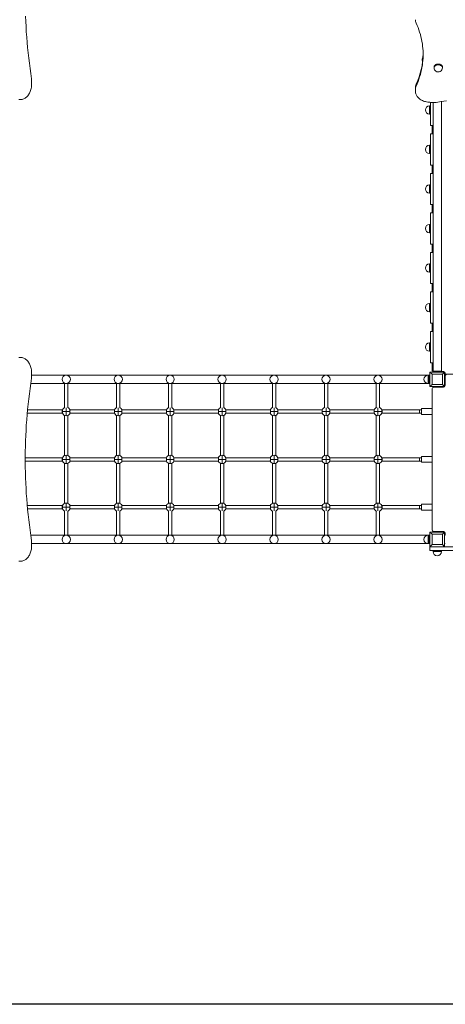
# Model space of a CAD drawing. Units: millimetres. Extents: x -5113 to 6247, y -3380 to 4059.
# Drawn here: x 806 to 2854, y -3380 to 1354 of the extents above; entities that cross this region are included whole.
import ezdxf

# ---------------------------------------------------------------- set-up
doc = ezdxf.new("R2010")
doc.units = ezdxf.units.MM
doc.layers.add('WYMIARY', color=7, linetype='Continuous')

msp = doc.modelspace()

# ---------------------------------------------------------------- linework, layer by layer
at = {"color": 7, "linetype": 'Continuous', "lineweight": 15}
for p, q in [((2800.3, 1125.8), (2800.3, 1122.3)), ((2840.3, 1122.3), (2840.3, 1125.8)), ((863.8, 1069.5), (863.8, 1044.5)), ((2713.9, 1043), (2713.9, 1034.5)), ((2710.3, 1018.3), (2710.3, 1026.8)), ((2710.3, 1009.1), (2710.3, 1018.3)), ((810.7, 969.5), (801.6, 969.5)), ((2783.3, 844.5), (2783.3, 956.1)), ((2810.3, 956.1), (2785.3, 956.1)), ((2795.3, 847.3), (2795.3, 956.1)), ((2835.3, 960), (2835.3, -336.5)), ((2783.3, 939.5), (2778.3, 939.5)), ((2778.3, 899.5), (2783.3, 899.5)), ((2783.3, 844.5), (2795.3, 844.5)), ((2790.3, 804.5), (2790.3, 844.5)), ((2795.3, 847.3), (2795.3, 801.8)), ((2783.3, 654.5), (2783.3, 804.5)), ((2783.3, 804.5), (2795.3, 804.5)), ((2795.3, 657.3), (2795.3, 801.8)), ((2783.3, 749.5), (2778.3, 749.5)), ((2778.3, 709.5), (2783.3, 709.5)), ((2783.3, 654.5), (2795.3, 654.5)), ((2790.3, 614.5), (2790.3, 654.5)), ((2795.3, 657.3), (2795.3, 611.8)), ((2783.3, 464.5), (2783.3, 614.5)), ((2783.3, 614.5), (2795.3, 614.5)), ((2795.3, 467.3), (2795.3, 611.8)), ((2783.3, 559.5), (2778.3, 559.5)), ((2778.3, 519.5), (2783.3, 519.5)), ((2783.3, 464.5), (2795.3, 464.5)), ((2790.3, 424.5), (2790.3, 464.5)), ((2795.3, 467.3), (2795.3, 421.8)), ((2783.3, 424.5), (2795.3, 424.5)), ((2783.3, 274.5), (2783.3, 424.5)), ((2795.3, 277.3), (2795.3, 421.8)), ((2783.3, 369.5), (2778.3, 369.5)), ((2778.3, 329.5), (2783.3, 329.5)), ((2783.3, 274.5), (2795.3, 274.5)), ((2790.3, 234.5), (2790.3, 274.5)), ((2795.3, 277.3), (2795.3, 231.8)), ((2783.3, 234.5), (2795.3, 234.5)), ((2783.3, 84.5), (2783.3, 234.5)), ((2795.3, 87.3), (2795.3, 231.8)), ((2783.3, 179.5), (2778.3, 179.5)), ((2778.3, 139.5), (2783.3, 139.5)), ((2783.3, 84.5), (2795.3, 84.5)), ((2790.3, 44.5), (2790.3, 84.5)), ((2795.3, 87.3), (2795.3, 41.8)), ((2783.3, 44.5), (2795.3, 44.5)), ((2783.3, -105.5), (2783.3, 44.5)), ((2795.3, -102.7), (2795.3, 41.8)), ((2783.3, -10.5), (2778.3, -10.5)), ((2778.3, -50.5), (2783.3, -50.5)), ((2783.3, -105.5), (2795.3, -105.5)), ((2790.3, -145.5), (2790.3, -105.5)), ((2795.3, -102.7), (2795.3, -148.2)), ((2783.3, -295.5), (2783.3, -145.5)), ((2783.3, -145.5), (2795.3, -145.5)), ((2795.3, -292.7), (2795.3, -148.2)), ((2783.3, -200.5), (2778.3, -200.5)), ((801.6, -270.5), (810.7, -270.5)), ((2778.3, -240.5), (2783.3, -240.5)), ((2783.3, -295.5), (2795.3, -295.5)), ((2790.3, -330.5), (2790.3, -295.5)), ((2795.3, -292.7), (2795.3, -336.5)), ((863.8, -345.5), (863.8, -370.5)), ((2771.3, -355.5), (863.8, -355.5)), ((2776.3, -355.5), (2771.3, -355.5)), ((2780.3, -355.5), (2776.3, -355.5)), ((2776.3, -355.5), (2776.3, -395.5)), ((2780.3, -340.5), (2780.3, -410.5)), ((2780.3, -340.5), (2790.3, -350.5)), ((2850.3, -340.5), (2780.3, -340.5)), ((2790.3, -350.5), (2790.3, -400.5)), ((2840.3, -350.5), (2790.3, -350.5)), ((2795.3, -336.5), (2795.3, -340.5)), ((2795.3, -336.5), (2835.3, -336.5)), ((2835.3, -336.5), (2835.3, -340.5)), ((2845.3, -338.5), (2835.3, -338.5)), ((2840.3, -350.5), (2850.3, -340.5)), ((2840.3, -400.5), (2840.3, -350.5)), ((2850.3, -410.5), (2850.3, -340.5)), ((2854.3, -355.5), (2850.3, -355.5)), ((2853.3, -350.5), (2853.3, -346.5)), ((3547.3, -350.5), (2853.3, -350.5)), ((2853.3, -360.5), (2853.3, -405.5)), ((2771.3, -395.5), (859.9, -395.5)), ((1022.3, -395.5), (1022.3, -510.5)), ((1038.3, -510.5), (1038.3, -395.5)), ((1272.3, -395.5), (1272.3, -510.5)), ((1288.3, -510.5), (1288.3, -395.5)), ((1522.3, -395.5), (1522.3, -510.5)), ((1538.3, -510.5), (1538.3, -395.5)), ((1772.3, -395.5), (1772.3, -510.5)), ((1788.3, -510.5), (1788.3, -395.5)), ((2022.3, -395.5), (2022.3, -510.5)), ((2038.3, -510.5), (2038.3, -395.5)), ((2272.3, -395.5), (2272.3, -510.5)), ((2288.3, -510.5), (2288.3, -395.5)), ((2522.3, -395.5), (2522.3, -510.5)), ((2538.3, -510.5), (2538.3, -395.5)), ((2771.3, -395.5), (2776.3, -395.5)), ((2780.3, -395.5), (2776.3, -395.5)), ((2780.3, -410.5), (2790.3, -400.5)), ((2780.3, -410.5), (2850.3, -410.5)), ((2790.3, -400.5), (2840.3, -400.5)), ((2790.3, -423.5), (2790.3, -1097.5)), ((2795.3, -410.5), (2795.3, -414.5)), ((2795.3, -414.8), (2795.3, -414.5)), ((2796, -414.5), (2795.3, -414.5)), ((2845.3, -413.5), (2800.3, -413.5)), ((2840.3, -400.5), (2850.3, -410.5)), ((1022.3, -510.5), (1022.3, -512.1)), ((1038.3, -512.1), (1038.3, -510.5)), ((1272.3, -510.5), (1272.3, -512.1)), ((1288.3, -512.1), (1288.3, -510.5)), ((1522.3, -510.5), (1522.3, -512.1)), ((1538.3, -512.1), (1538.3, -510.5)), ((1772.3, -510.5), (1772.3, -512.1)), ((1788.3, -512.1), (1788.3, -510.5)), ((2022.3, -510.5), (2022.3, -512.1)), ((2038.3, -512.1), (2038.3, -510.5)), ((2272.3, -510.5), (2272.3, -512.1)), ((2288.3, -512.1), (2288.3, -510.5)), ((2522.3, -510.5), (2522.3, -512.1)), ((2538.3, -512.1), (2538.3, -510.5)), ((2790.3, -516.5), (2740.3, -516.5)), ((2740.3, -516.5), (2740.3, -544.5)), ((842.6, -538.5), (1010.3, -538.5)), ((1010.3, -522.5), (844.1, -522.5)), ((1012, -522.5), (1010.3, -522.5)), ((1010.3, -538.5), (1012, -538.5)), ((1012.4, -530.5), (1030.3, -530.5)), ((1022.3, -548.8), (1022.3, -742.1)), ((1030.3, -530.5), (1030.3, -550.5)), ((1030.3, -530.5), (1048.2, -530.5)), ((1038.3, -742.1), (1038.3, -548.8)), ((1262, -522.5), (1048.6, -522.5)), ((1048.6, -538.5), (1262, -538.5)), ((1262.4, -530.5), (1280.3, -530.5)), ((1272.3, -548.8), (1272.3, -742.1)), ((1280.3, -530.5), (1280.3, -550.5)), ((1280.3, -530.5), (1298.2, -530.5)), ((1288.3, -742.1), (1288.3, -548.8)), ((1512, -522.5), (1298.6, -522.5)), ((1298.6, -538.5), (1512, -538.5)), ((1512.4, -530.5), (1530.3, -530.5)), ((1522.3, -548.8), (1522.3, -742.1)), ((1530.3, -530.5), (1530.3, -550.5)), ((1530.3, -530.5), (1548.2, -530.5)), ((1538.3, -742.1), (1538.3, -548.8)), ((1762, -522.5), (1548.6, -522.5)), ((1548.6, -538.5), (1762, -538.5)), ((1762.4, -530.5), (1780.3, -530.5)), ((1772.3, -548.8), (1772.3, -742.1)), ((1780.3, -530.5), (1780.3, -550.5)), ((1780.3, -530.5), (1798.2, -530.5)), ((1788.3, -742.1), (1788.3, -548.8)), ((2012, -522.5), (1798.6, -522.5)), ((1798.6, -538.5), (2012, -538.5)), ((2012.4, -530.5), (2030.3, -530.5)), ((2022.3, -548.8), (2022.3, -742.1)), ((2030.3, -530.5), (2030.3, -550.5)), ((2030.3, -530.5), (2048.2, -530.5)), ((2038.3, -742.1), (2038.3, -548.8)), ((2262, -522.5), (2048.6, -522.5)), ((2048.6, -538.5), (2262, -538.5)), ((2262.4, -530.5), (2280.3, -530.5)), ((2272.3, -548.8), (2272.3, -742.1)), ((2280.3, -530.5), (2280.3, -550.5)), ((2280.3, -530.5), (2298.2, -530.5)), ((2288.3, -742.1), (2288.3, -548.8)), ((2512, -522.5), (2298.6, -522.5)), ((2298.6, -538.5), (2512, -538.5)), ((2512.4, -530.5), (2530.3, -530.5)), ((2522.3, -548.8), (2522.3, -742.1)), ((2530.3, -530.5), (2530.3, -550.5)), ((2530.3, -530.5), (2548.2, -530.5)), ((2538.3, -742.1), (2538.3, -548.8)), ((2550.3, -522.5), (2548.6, -522.5)), ((2548.6, -538.5), (2550.3, -538.5)), ((2730.3, -522.5), (2550.3, -522.5)), ((2550.3, -538.5), (2730.3, -538.5)), ((2740.3, -522.5), (2730.3, -522.5)), ((2730.3, -538.5), (2740.3, -538.5)), ((2740.3, -544.5), (2790.3, -544.5)), ((1010.3, -752.5), (832.7, -752.5)), ((1012, -752.5), (1010.3, -752.5)), ((1030.3, -740.5), (1030.3, -760.5)), ((1262, -752.5), (1048.6, -752.5)), ((1280.3, -740.5), (1280.3, -760.5)), ((1512, -752.5), (1298.6, -752.5)), ((1530.3, -740.5), (1530.3, -760.5)), ((1762, -752.5), (1548.6, -752.5)), ((1780.3, -740.5), (1780.3, -760.5)), ((2012, -752.5), (1798.6, -752.5)), ((2030.3, -740.5), (2030.3, -760.5)), ((2262, -752.5), (2048.6, -752.5)), ((2280.3, -740.5), (2280.3, -760.5)), ((2512, -752.5), (2298.6, -752.5)), ((2530.3, -740.5), (2530.3, -760.5)), ((2550.3, -752.5), (2548.6, -752.5)), ((2730.3, -752.5), (2550.3, -752.5)), ((2740.3, -752.5), (2730.3, -752.5)), ((2790.3, -746.5), (2740.3, -746.5)), ((2740.3, -746.5), (2740.3, -774.5)), ((832.7, -768.5), (1010.3, -768.5)), ((1010.3, -768.5), (1012, -768.5)), ((1012.4, -760.5), (1030.3, -760.5)), ((1022.3, -778.8), (1022.3, -972.1)), ((1030.3, -760.5), (1030.3, -780.5)), ((1030.3, -760.5), (1048.2, -760.5)), ((1038.3, -972.1), (1038.3, -778.8)), ((1048.6, -768.5), (1262, -768.5)), ((1262.4, -760.5), (1280.3, -760.5)), ((1272.3, -778.8), (1272.3, -972.1)), ((1280.3, -760.5), (1280.3, -780.5)), ((1280.3, -760.5), (1298.2, -760.5)), ((1288.3, -972.1), (1288.3, -778.8)), ((1298.6, -768.5), (1512, -768.5)), ((1512.4, -760.5), (1530.3, -760.5)), ((1522.3, -778.8), (1522.3, -972.1)), ((1530.3, -760.5), (1530.3, -780.5)), ((1530.3, -760.5), (1548.2, -760.5)), ((1538.3, -972.1), (1538.3, -778.8)), ((1548.6, -768.5), (1762, -768.5)), ((1762.4, -760.5), (1780.3, -760.5)), ((1772.3, -778.8), (1772.3, -972.1)), ((1780.3, -760.5), (1780.3, -780.5)), ((1780.3, -760.5), (1798.2, -760.5)), ((1788.3, -972.1), (1788.3, -778.8)), ((1798.6, -768.5), (2012, -768.5)), ((2012.4, -760.5), (2030.3, -760.5)), ((2022.3, -778.8), (2022.3, -972.1)), ((2030.3, -760.5), (2030.3, -780.5)), ((2030.3, -760.5), (2048.2, -760.5)), ((2038.3, -972.1), (2038.3, -778.8)), ((2048.6, -768.5), (2262, -768.5)), ((2262.4, -760.5), (2280.3, -760.5)), ((2272.3, -778.8), (2272.3, -972.1)), ((2280.3, -760.5), (2280.3, -780.5)), ((2280.3, -760.5), (2298.2, -760.5)), ((2288.3, -972.1), (2288.3, -778.8)), ((2298.6, -768.5), (2512, -768.5)), ((2512.4, -760.5), (2530.3, -760.5)), ((2522.3, -778.8), (2522.3, -972.1)), ((2530.3, -760.5), (2530.3, -780.5)), ((2530.3, -760.5), (2548.2, -760.5)), ((2538.3, -972.1), (2538.3, -778.8)), ((2548.6, -768.5), (2550.3, -768.5)), ((2550.3, -768.5), (2730.3, -768.5)), ((2730.3, -768.5), (2740.3, -768.5)), ((2740.3, -774.5), (2790.3, -774.5)), ((1010.3, -982.5), (842.6, -982.5)), ((1012, -982.5), (1010.3, -982.5)), ((1012.4, -990.5), (1030.3, -990.5)), ((1030.3, -970.5), (1030.3, -990.5)), ((1030.3, -990.5), (1048.2, -990.5)), ((1262, -982.5), (1048.6, -982.5)), ((1262.4, -990.5), (1280.3, -990.5)), ((1280.3, -970.5), (1280.3, -990.5)), ((1280.3, -990.5), (1298.2, -990.5)), ((1512, -982.5), (1298.6, -982.5)), ((1512.4, -990.5), (1530.3, -990.5)), ((1530.3, -970.5), (1530.3, -990.5)), ((1530.3, -990.5), (1548.2, -990.5)), ((1762, -982.5), (1548.6, -982.5)), ((1762.4, -990.5), (1780.3, -990.5)), ((1780.3, -970.5), (1780.3, -990.5)), ((1780.3, -990.5), (1798.2, -990.5)), ((2012, -982.5), (1798.6, -982.5)), ((2012.4, -990.5), (2030.3, -990.5)), ((2030.3, -970.5), (2030.3, -990.5)), ((2030.3, -990.5), (2048.2, -990.5)), ((2262, -982.5), (2048.6, -982.5)), ((2262.4, -990.5), (2280.3, -990.5)), ((2280.3, -970.5), (2280.3, -990.5)), ((2280.3, -990.5), (2298.2, -990.5)), ((2512, -982.5), (2298.6, -982.5)), ((2512.4, -990.5), (2530.3, -990.5)), ((2530.3, -970.5), (2530.3, -990.5)), ((2530.3, -990.5), (2548.2, -990.5)), ((2550.3, -982.5), (2548.6, -982.5)), ((2730.3, -982.5), (2550.3, -982.5)), ((2740.3, -982.5), (2730.3, -982.5)), ((2790.3, -976.5), (2740.3, -976.5)), ((2740.3, -976.5), (2740.3, -1004.5)), ((844.1, -998.5), (1010.3, -998.5)), ((1010.3, -998.5), (1012, -998.5)), ((1022.3, -1008.8), (1022.3, -1010.5)), ((1022.3, -1010.5), (1022.3, -1125.5)), ((1038.3, -1010.5), (1038.3, -1008.8)), ((1038.3, -1125.5), (1038.3, -1010.5)), ((1048.6, -998.5), (1262, -998.5)), ((1272.3, -1008.8), (1272.3, -1010.5)), ((1272.3, -1010.5), (1272.3, -1125.5)), ((1288.3, -1010.5), (1288.3, -1008.8)), ((1288.3, -1125.5), (1288.3, -1010.5)), ((1298.6, -998.5), (1512, -998.5)), ((1522.3, -1008.8), (1522.3, -1010.5)), ((1522.3, -1010.5), (1522.3, -1125.5)), ((1538.3, -1010.5), (1538.3, -1008.8)), ((1538.3, -1125.5), (1538.3, -1010.5)), ((1548.6, -998.5), (1762, -998.5)), ((1772.3, -1008.8), (1772.3, -1010.5)), ((1772.3, -1010.5), (1772.3, -1125.5)), ((1788.3, -1010.5), (1788.3, -1008.8)), ((1788.3, -1125.5), (1788.3, -1010.5)), ((1798.6, -998.5), (2012, -998.5)), ((2022.3, -1008.8), (2022.3, -1010.5)), ((2022.3, -1010.5), (2022.3, -1125.5)), ((2038.3, -1010.5), (2038.3, -1008.8)), ((2038.3, -1125.5), (2038.3, -1010.5)), ((2048.6, -998.5), (2262, -998.5)), ((2272.3, -1008.8), (2272.3, -1010.5)), ((2272.3, -1010.5), (2272.3, -1125.5)), ((2288.3, -1010.5), (2288.3, -1008.8)), ((2288.3, -1125.5), (2288.3, -1010.5)), ((2298.6, -998.5), (2512, -998.5)), ((2522.3, -1008.8), (2522.3, -1010.5)), ((2522.3, -1010.5), (2522.3, -1125.5)), ((2538.3, -1010.5), (2538.3, -1008.8)), ((2538.3, -1125.5), (2538.3, -1010.5)), ((2548.6, -998.5), (2550.3, -998.5)), ((2550.3, -998.5), (2730.3, -998.5)), ((2730.3, -998.5), (2740.3, -998.5)), ((2740.3, -1004.5), (2790.3, -1004.5)), ((2771.3, -1125.5), (859.9, -1125.5)), ((2776.3, -1125.5), (2771.3, -1125.5)), ((2780.3, -1125.5), (2776.3, -1125.5)), ((2776.3, -1125.5), (2776.3, -1165.5)), ((2780.3, -1110.5), (2780.3, -1180.5)), ((2780.3, -1110.5), (2790.3, -1120.5)), ((2850.3, -1110.5), (2780.3, -1110.5)), ((2790.3, -1120.5), (2790.3, -1170.5)), ((2840.3, -1120.5), (2790.3, -1120.5)), ((2795.3, -1106.5), (2795.3, -1106.1)), ((2796, -1106.5), (2795.3, -1106.5)), ((2795.3, -1106.5), (2795.3, -1110.5)), ((2800.3, -1107.5), (2845.3, -1107.5)), ((2840.3, -1120.5), (2850.3, -1110.5)), ((2840.3, -1170.5), (2840.3, -1120.5)), ((2850.3, -1180.5), (2850.3, -1110.5)), ((2854.3, -1125.5), (2850.3, -1125.5)), ((2853.3, -1115.5), (2853.3, -1125.5)), ((863.8, -1150.5), (863.8, -1175.5)), ((2771.3, -1165.5), (863.8, -1165.5)), ((2771.3, -1165.5), (2776.3, -1165.5)), ((2780.3, -1165.5), (2776.3, -1165.5)), ((2780.3, -1180.5), (2790.3, -1170.5)), ((2780.3, -1198.5), (2780.3, -1180.5)), ((2780.3, -1180.5), (2850.3, -1180.5)), ((2790.3, -1170.5), (2840.3, -1170.5)), ((2840.3, -1170.5), (2850.3, -1180.5)), ((2854.3, -1165.5), (2850.3, -1165.5)), ((2905.3, -1180.5), (2850.3, -1180.5)), ((2905.3, -1198.5), (2780.3, -1198.5)), ((2795.3, -1198.5), (2795.3, -1203.5)), ((2835.3, -1203.5), (2835.3, -1198.5)), ((810.7, -1250.5), (801.6, -1250.5))]:
    msp.add_line(p, q, dxfattribs=at)
at = {"color": 8, "linetype": 'Continuous', "lineweight": 15}
for p, q in [((2778.3, 899.5), (2778.3, 939.5)), ((2778.3, 709.5), (2778.3, 749.5)), ((2778.3, 519.5), (2778.3, 559.5)), ((2778.3, 329.5), (2778.3, 369.5)), ((2778.3, 139.5), (2778.3, 179.5)), ((2778.3, -50.5), (2778.3, -10.5)), ((2778.3, -240.5), (2778.3, -200.5)), ((2771.3, -395.5), (2771.3, -355.5)), ((2848.3, -410.5), (2848.3, -412.9)), ((2850.3, -408.5), (2852.7, -408.5)), ((1030.3, -512.8), (1030.3, -530.5)), ((1280.3, -512.8), (1280.3, -530.5)), ((1530.3, -512.8), (1530.3, -530.5)), ((1780.3, -512.8), (1780.3, -530.5)), ((2030.3, -512.8), (2030.3, -530.5)), ((2280.3, -512.8), (2280.3, -530.5)), ((2530.3, -512.8), (2530.3, -530.5)), ((1030.3, -990.5), (1030.3, -1008.1)), ((1280.3, -990.5), (1280.3, -1008.1)), ((1530.3, -990.5), (1530.3, -1008.1)), ((1780.3, -990.5), (1780.3, -1008.1)), ((2030.3, -990.5), (2030.3, -1008.1)), ((2280.3, -990.5), (2280.3, -1008.1)), ((2530.3, -990.5), (2530.3, -1008.1)), ((2771.3, -1165.5), (2771.3, -1125.5)), ((2848.3, -1110.5), (2848.3, -1108)), ((2850.3, -1112.5), (2852.7, -1112.5)), ((2835.3, -1203.5), (2795.3, -1203.5))]:
    msp.add_line(p, q, dxfattribs=at)
at = {"color": 7, "linetype": 'Continuous', "lineweight": 15, "flags": 128}
for points in [[(863.8, 1069.5), (859.9, 1094.3), (856.3, 1119.2), (852.9, 1144.1), (849.8, 1169.1), (847, 1194.1), (844.4, 1219.3), (842, 1244.4), (840, 1269.6), (838.1, 1294.9), (836.6, 1320.1), (835.3, 1345.4), (834.2, 1370.8)], [(2713.9, 1337.3), (2718.7, 1326.4), (2723.1, 1315.4), (2727.1, 1304.4), (2730.8, 1293.3), (2734.1, 1282.2), (2737, 1271), (2739.6, 1259.7), (2741.9, 1248.4), (2743.7, 1237.1), (2745.2, 1225.7), (2746.3, 1214.4), (2747, 1203), (2747.4, 1191.6), (2747.4, 1180.2), (2747, 1168.8), (2746.3, 1157.4), (2745.2, 1146.1), (2743.7, 1134.7), (2741.9, 1123.4), (2739.6, 1112.1), (2737, 1100.8), (2734.1, 1089.6), (2730.8, 1078.5), (2727.1, 1067.4), (2723.1, 1056.4), (2718.7, 1045.4), (2713.9, 1034.5)], [(2840.3, 1125.8), (2840.3, 1126), (2840.1, 1127.9), (2839.5, 1129.8), (2838.6, 1131.5), (2837.3, 1133.2), (2835.8, 1134.7), (2834, 1136.1), (2831.9, 1137.3), (2829.6, 1138.3), (2827.2, 1139.1), (2824.6, 1139.6), (2822, 1139.9), (2819.3, 1139.9), (2816.7, 1139.7), (2814.1, 1139.2), (2811.6, 1138.5), (2809.3, 1137.6), (2807.1, 1136.4), (2805.3, 1135.1), (2803.6, 1133.6), (2802.3, 1132), (2801.3, 1130.2), (2800.6, 1128.4), (2800.3, 1126.5), (2800.3, 1125.8)], [(810.7, 969.5), (814.5, 969.7), (818.3, 970.3), (822, 971.3), (825.7, 972.6), (829.3, 974.3), (832.8, 976.3), (836.2, 978.7), (839.4, 981.5), (842.5, 984.5), (845.5, 987.9), (848.2, 991.5), (850.8, 995.4), (853.2, 999.6), (855.4, 1004), (857.3, 1008.6), (859, 1013.4), (860.4, 1018.3), (861.6, 1023.4), (862.6, 1028.6), (863.2, 1033.9), (863.6, 1039.2), (863.8, 1044.5)], [(2710.3, 1009.1), (2710.5, 1005.3), (2711.1, 1001.6), (2712, 997.8), (2713.3, 994.2), (2715, 990.6), (2717.1, 987.1), (2719.5, 983.7), (2722.2, 980.5), (2725.3, 977.3), (2728.6, 974.4), (2732.3, 971.6), (2736.2, 969), (2740.4, 966.7), (2744.8, 964.5), (2749.4, 962.6), (2754.2, 960.9), (2759.1, 959.4), (2764.2, 958.2), (2769.4, 957.3), (2774.6, 956.6), (2780, 956.2), (2785.3, 956.1)], [(2810.3, 956.1), (2835.1, 960), (2859.9, 963.6)], [(863.8, -345.5), (863.6, -340.1), (863.2, -334.8), (862.6, -329.5), (861.6, -324.3), (860.4, -319.2), (859, -314.3), (857.3, -309.5), (855.4, -304.9), (853.2, -300.5), (850.8, -296.3), (848.2, -292.4), (845.5, -288.8), (842.5, -285.4), (839.4, -282.4), (836.2, -279.6), (832.8, -277.2), (829.3, -275.2), (825.7, -273.5), (822, -272.2), (818.3, -271.2), (814.5, -270.6), (810.7, -270.5)], [(863.8, -1150.5), (859.9, -1125.7), (856.3, -1100.8), (852.9, -1075.9), (849.8, -1050.9), (847, -1025.9), (844.4, -1000.7), (842, -975.6), (840, -950.4), (838.1, -925.1), (836.6, -899.9), (835.3, -874.6), (834.2, -849.2), (833.5, -823.9), (832.9, -798.5), (832.7, -773.1), (832.7, -747.8), (832.9, -722.4), (833.5, -697), (834.2, -671.7), (835.3, -646.3), (836.6, -621), (838.1, -595.8), (840, -570.5), (842, -545.3), (844.4, -520.2), (847, -495), (849.8, -470), (852.9, -445), (856.3, -420.1), (859.9, -395.2), (863.8, -370.5)], [(810.7, -1250.5), (814.5, -1250.3), (818.3, -1249.7), (822, -1248.7), (825.7, -1247.4), (829.3, -1245.7), (832.8, -1243.7), (836.2, -1241.3), (839.4, -1238.5), (842.5, -1235.5), (845.5, -1232.1), (848.2, -1228.5), (850.8, -1224.6), (853.2, -1220.4), (855.4, -1216), (857.3, -1211.4), (859, -1206.6), (860.4, -1201.7), (861.6, -1196.6), (862.6, -1191.4), (863.2, -1186.1), (863.6, -1180.8), (863.8, -1175.5)]]:
    msp.add_lwpolyline(points, dxfattribs=at)
at = {"color": 8, "linetype": 'Continuous', "lineweight": 15, "flags": 128}
msp.add_lwpolyline([(2840.3, 1122.3), (2840.3, 1122.5), (2840.1, 1124.4), (2839.5, 1126.2), (2838.6, 1128), (2837.3, 1129.7), (2835.8, 1131.2), (2834, 1132.6), (2831.9, 1133.8), (2829.6, 1134.8), (2827.2, 1135.5), (2824.6, 1136.1), (2822, 1136.4), (2819.3, 1136.4), (2816.7, 1136.2), (2814.1, 1135.7), (2811.6, 1135), (2809.3, 1134.1), (2807.1, 1132.9), (2805.3, 1131.6), (2803.6, 1130.1), (2802.3, 1128.4), (2801.3, 1126.7), (2800.6, 1124.8), (2800.3, 1123), (2800.3, 1122.3)], dxfattribs=at)
at = {"color": 7, "linetype": 'Continuous', "lineweight": 15}
for centre in [(1030.3, -375.5), (1280.3, -375.5), (1530.3, -375.5), (1780.3, -375.5), (2030.3, -375.5), (2280.3, -375.5), (2530.3, -375.5), (1030.3, -1145.5), (1280.3, -1145.5), (1530.3, -1145.5), (1780.3, -1145.5), (2030.3, -1145.5), (2280.3, -1145.5), (2530.3, -1145.5)]:
    msp.add_circle(centre, 20, dxfattribs=at)
for centre, radius, start, end in [((2749.4, 1353.7), 39.1, 180.2273, 204.7626), ((2382.4, 1195.9), 365.1, 335.2375, 359.0947), ((2763.3, 1162.6), 20, 145.3416, 204.7365), ((2820.3, 1122.3), 20, 180, 234.7356), ((2820.3, 1122.3), 20, 234.7356, 360), ((2749.4, 1026.6), 39.1, 155.2374, 179.7727), ((2749.4, 1018.1), 39.1, 155.2374, 179.7727), ((2778.3, 919.5), 20, 90, 270), ((2778.3, 729.5), 20, 90, 270), ((2778.3, 539.5), 20, 90, 270), ((2778.3, 349.5), 20, 90, 270), ((2778.3, 159.5), 20, 90, 270), ((2778.3, -30.5), 20, 90, 270), ((2778.3, -220.5), 20, 90, 270), ((2798.3, -330.5), 8, 180, 247.9757), ((2771.3, -375.5), 20, 90, 270), ((2845.3, -346.5), 8, 0, 90), ((2863.3, -360.5), 10, 90, 180), ((2800.3, -423.5), 10, 90, 180), ((2845.3, -405.5), 8, 270, 0), ((1030.3, -530.5), 20, 108.6238, 156.6178), ((1030.3, -530.5), 20, 23.3822, 71.3762), ((1280.3, -530.5), 20, 108.6238, 156.6178), ((1280.3, -530.5), 20, 23.3822, 71.3762), ((1530.3, -530.5), 20, 108.6238, 156.6178), ((1530.3, -530.5), 20, 23.3822, 71.3762), ((1780.3, -530.5), 20, 108.6238, 156.6178), ((1780.3, -530.5), 20, 23.3822, 71.3762), ((2030.3, -530.5), 20, 108.6238, 156.6178), ((2030.3, -530.5), 20, 23.3822, 71.3762), ((2280.3, -530.5), 20, 108.6238, 156.6178), ((2280.3, -530.5), 20, 23.3822, 71.3762), ((2530.3, -530.5), 20, 108.6238, 156.6178), ((2530.3, -530.5), 20, 23.3822, 71.3762), ((1030.3, -530.5), 20, 203.3822, 270), ((1030.3, -530.5), 20, 270, 336.6178), ((1280.3, -530.5), 20, 203.3822, 270), ((1280.3, -530.5), 20, 270, 336.6178), ((1530.3, -530.5), 20, 203.3822, 270), ((1530.3, -530.5), 20, 270, 336.6178), ((1780.3, -530.5), 20, 203.3822, 270), ((1780.3, -530.5), 20, 270, 336.6178), ((2030.3, -530.5), 20, 203.3822, 270), ((2030.3, -530.5), 20, 270, 336.6178), ((2280.3, -530.5), 20, 203.3822, 270), ((2280.3, -530.5), 20, 270, 336.6178), ((2530.3, -530.5), 20, 203.3822, 270), ((2530.3, -530.5), 20, 270, 336.6178), ((1030.3, -760.5), 20, 90, 156.6178), ((1030.3, -760.5), 20, 23.3822, 90), ((1280.3, -760.5), 20, 90, 156.6178), ((1280.3, -760.5), 20, 23.3822, 90), ((1530.3, -760.5), 20, 90, 156.6178), ((1530.3, -760.5), 20, 23.3822, 90), ((1780.3, -760.5), 20, 90, 156.6178), ((1780.3, -760.5), 20, 23.3822, 90), ((2030.3, -760.5), 20, 90, 156.6178), ((2030.3, -760.5), 20, 23.3822, 90), ((2280.3, -760.5), 20, 90, 156.6178), ((2280.3, -760.5), 20, 23.3822, 90), ((2530.3, -760.5), 20, 90, 156.6178), ((2530.3, -760.5), 20, 23.3822, 90), ((1030.3, -760.5), 20, 203.3822, 270), ((1030.3, -760.5), 20, 270, 336.6178), ((1280.3, -760.5), 20, 203.3822, 270), ((1280.3, -760.5), 20, 270, 336.6178), ((1530.3, -760.5), 20, 203.3822, 270), ((1530.3, -760.5), 20, 270, 336.6178), ((1780.3, -760.5), 20, 203.3822, 270), ((1780.3, -760.5), 20, 270, 336.6178), ((2030.3, -760.5), 20, 203.3822, 270), ((2030.3, -760.5), 20, 270, 336.6178), ((2280.3, -760.5), 20, 203.3822, 270), ((2280.3, -760.5), 20, 270, 336.6178), ((2530.3, -760.5), 20, 203.3822, 270), ((2530.3, -760.5), 20, 270, 336.6178), ((1030.3, -990.5), 20, 90, 156.6178), ((1030.3, -990.5), 20, 23.3822, 90), ((1280.3, -990.5), 20, 90, 156.6178), ((1280.3, -990.5), 20, 23.3822, 90), ((1530.3, -990.5), 20, 90, 156.6178), ((1530.3, -990.5), 20, 23.3822, 90), ((1780.3, -990.5), 20, 90, 156.6178), ((1780.3, -990.5), 20, 23.3822, 90), ((2030.3, -990.5), 20, 90, 156.6178), ((2030.3, -990.5), 20, 23.3822, 90), ((2280.3, -990.5), 20, 90, 156.6178), ((2280.3, -990.5), 20, 23.3822, 90), ((2530.3, -990.5), 20, 90, 156.6178), ((2530.3, -990.5), 20, 23.3822, 90), ((1030.3, -990.5), 20, 203.3822, 251.3762), ((1030.3, -990.5), 20, 288.6238, 336.6178), ((1280.3, -990.5), 20, 203.3822, 251.3762), ((1280.3, -990.5), 20, 288.6238, 336.6178), ((1530.3, -990.5), 20, 203.3822, 251.3762), ((1530.3, -990.5), 20, 288.6238, 336.6178), ((1780.3, -990.5), 20, 203.3822, 251.3762), ((1780.3, -990.5), 20, 288.6238, 336.6178), ((2030.3, -990.5), 20, 203.3822, 251.3762), ((2030.3, -990.5), 20, 288.6238, 336.6178), ((2280.3, -990.5), 20, 203.3822, 251.3762), ((2280.3, -990.5), 20, 288.6238, 336.6178), ((2530.3, -990.5), 20, 203.3822, 251.3762), ((2530.3, -990.5), 20, 288.6238, 336.6178), ((2771.3, -1145.5), 20, 90, 270), ((2800.3, -1097.5), 10, 180, 270), ((2845.3, -1115.5), 8, 0, 90), ((2815.3, -1203.5), 20, 180, 270), ((2815.3, -1203.5), 20, 270, 0)]:
    msp.add_arc(centre, radius, start, end, dxfattribs=at)
for centre, major_axis, ratio, start_param, end_param in [((1030.3, -510.5), (8, 0), 0.8169, 3.141593, 3.384094), ((1030.3, -510.5), (8, 0), 0.8169, 6.040684, 6.283185), ((1280.3, -510.5), (8, 0), 0.8169, 3.141593, 3.384094), ((1280.3, -510.5), (8, 0), 0.8169, 6.040684, 6.283185), ((1530.3, -510.5), (8, 0), 0.8169, 3.141593, 3.384094), ((1530.3, -510.5), (8, 0), 0.8169, 6.040684, 6.283185), ((1780.3, -510.5), (8, 0), 0.8169, 3.141593, 3.384094), ((1780.3, -510.5), (8, 0), 0.8169, 6.040684, 6.283185), ((2030.3, -510.5), (8, 0), 0.8169, 3.141593, 3.384094), ((2030.3, -510.5), (8, 0), 0.8169, 6.040684, 6.283185), ((2280.3, -510.5), (8, 0), 0.8169, 3.141593, 3.384094), ((2280.3, -510.5), (8, 0), 0.8169, 6.040684, 6.283185), ((2530.3, -510.5), (8, 0), 0.8169, 3.141593, 3.384094), ((2530.3, -510.5), (8, 0), 0.8169, 6.040684, 6.283185), ((1010.3, -530.5), (0, 8), 0.055385, 0, 1.570796), ((1010.3, -530.5), (0, 8), 0.055385, 1.570796, 3.141593), ((2550.3, -530.5), (0, 8), 0.055385, 4.712389, 6.283185), ((2550.3, -530.5), (0, 8), 0.055385, 3.141593, 4.712389), ((2730.3, -530.5), (0, 8), 0.055385, 4.712389, 6.283185), ((2730.3, -530.5), (0, 8), 0.055385, 3.141593, 4.712389), ((1010.3, -760.5), (0, 8), 0.055385, 0, 1.570796), ((2550.3, -760.5), (0, 8), 0.055385, 4.712389, 6.283185), ((2730.3, -760.5), (0, 8), 0.055385, 4.712389, 6.283185), ((1010.3, -760.5), (0, 8), 0.055385, 1.570796, 3.141593), ((2550.3, -760.5), (0, 8), 0.055385, 3.141593, 4.712389), ((2730.3, -760.5), (0, 8), 0.055385, 3.141593, 4.712389), ((1010.3, -990.5), (0, 8), 0.055385, 0, 1.570796), ((1010.3, -990.5), (0, 8), 0.055385, 1.570796, 3.141593), ((2550.3, -990.5), (0, 8), 0.055385, 4.712389, 6.283185), ((2550.3, -990.5), (0, 8), 0.055385, 3.141593, 4.712389), ((2730.3, -990.5), (0, 8), 0.055385, 4.712389, 6.283185), ((2730.3, -990.5), (0, 8), 0.055385, 3.141593, 4.712389), ((1030.3, -1010.5), (8, 0), 0.8169, 2.899091, 3.141593), ((1030.3, -1010.5), (8, 0), 0.8169, 0, 0.242501), ((1280.3, -1010.5), (8, 0), 0.8169, 2.899091, 3.141593), ((1280.3, -1010.5), (8, 0), 0.8169, 0, 0.242501), ((1530.3, -1010.5), (8, 0), 0.8169, 2.899091, 3.141593), ((1530.3, -1010.5), (8, 0), 0.8169, 0, 0.242501), ((1780.3, -1010.5), (8, 0), 0.8169, 2.899091, 3.141593), ((1780.3, -1010.5), (8, 0), 0.8169, 0, 0.242501), ((2030.3, -1010.5), (8, 0), 0.8169, 2.899091, 3.141593), ((2030.3, -1010.5), (8, 0), 0.8169, 0, 0.242501), ((2280.3, -1010.5), (8, 0), 0.8169, 2.899091, 3.141593), ((2280.3, -1010.5), (8, 0), 0.8169, 0, 0.242501), ((2530.3, -1010.5), (8, 0), 0.8169, 2.899091, 3.141593), ((2530.3, -1010.5), (8, 0), 0.8169, 0, 0.242501)]:
    msp.add_ellipse(centre, major_axis=major_axis, ratio=ratio, start_param=start_param, end_param=end_param, dxfattribs=at)
for points, knots in [([(1012.4, -530.5), (1012.4, -529.6), (1012.4, -527.8), (1012.4, -525.4), (1012.2, -523.6), (1012.1, -522.5), (1012, -522.6), (1012, -522.6)], [0, 0, 0, 0, 0.214325, 0.42866, 0.643149, 0.857955, 1, 1, 1, 1]), ([(1012, -538.3), (1012, -538.4), (1012.1, -538.4), (1012.2, -537.4), (1012.4, -535.6), (1012.4, -533.2), (1012.4, -531.4), (1012.4, -530.5)], [0, 0, 0, 0, 0.135476, 0.350685, 0.565805, 0.780648, 1, 1, 1, 1]), ([(1048.6, -522.6), (1048.6, -522.5), (1048.5, -522.5), (1048.4, -523.5), (1048.3, -525.3), (1048.2, -527.7), (1048.2, -529.5), (1048.2, -530.5)], [0, 0, 0, 0, 0.1354759, 0.3506847, 0.565805, 0.7806479, 1, 1, 1, 1]), ([(1048.2, -530.5), (1048.2, -531.3), (1048.2, -533.1), (1048.3, -535.5), (1048.4, -537.3), (1048.5, -538.4), (1048.6, -538.3), (1048.6, -538.3)], [0, 0, 0, 0, 0.214325, 0.42866, 0.643149, 0.857955, 1, 1, 1, 1]), ([(1262.4, -530.5), (1262.4, -529.6), (1262.4, -527.8), (1262.4, -525.4), (1262.2, -523.6), (1262.1, -522.5), (1262, -522.6), (1262, -522.6)], [0, 0, 0, 0, 0.214325, 0.42866, 0.643149, 0.857955, 1, 1, 1, 1]), ([(1262, -538.3), (1262, -538.4), (1262.1, -538.4), (1262.2, -537.4), (1262.4, -535.6), (1262.4, -533.2), (1262.4, -531.4), (1262.4, -530.5)], [0, 0, 0, 0, 0.135476, 0.350685, 0.565805, 0.780648, 1, 1, 1, 1]), ([(1298.6, -522.6), (1298.6, -522.5), (1298.5, -522.5), (1298.4, -523.5), (1298.3, -525.3), (1298.2, -527.7), (1298.2, -529.5), (1298.2, -530.5)], [0, 0, 0, 0, 0.135476, 0.350685, 0.565805, 0.780648, 1, 1, 1, 1]), ([(1298.2, -530.5), (1298.2, -531.3), (1298.2, -533.1), (1298.3, -535.5), (1298.4, -537.3), (1298.5, -538.4), (1298.6, -538.3), (1298.6, -538.3)], [0, 0, 0, 0, 0.214325, 0.42866, 0.643149, 0.857955, 1, 1, 1, 1]), ([(1512.4, -530.5), (1512.4, -529.6), (1512.4, -527.8), (1512.4, -525.4), (1512.2, -523.6), (1512.1, -522.5), (1512, -522.6), (1512, -522.6)], [0, 0, 0, 0, 0.214325, 0.42866, 0.643149, 0.857955, 1, 1, 1, 1]), ([(1512, -538.3), (1512, -538.4), (1512.1, -538.4), (1512.2, -537.4), (1512.4, -535.6), (1512.4, -533.2), (1512.4, -531.4), (1512.4, -530.5)], [0, 0, 0, 0, 0.135476, 0.350685, 0.565805, 0.780648, 1, 1, 1, 1]), ([(1548.6, -522.6), (1548.6, -522.5), (1548.5, -522.5), (1548.4, -523.5), (1548.3, -525.3), (1548.2, -527.7), (1548.2, -529.5), (1548.2, -530.5)], [0, 0, 0, 0, 0.135476, 0.350685, 0.565805, 0.780648, 1, 1, 1, 1]), ([(1548.2, -530.5), (1548.2, -531.3), (1548.2, -533.1), (1548.3, -535.5), (1548.4, -537.3), (1548.5, -538.4), (1548.6, -538.3), (1548.6, -538.3)], [0, 0, 0, 0, 0.214325, 0.42866, 0.643149, 0.857955, 1, 1, 1, 1]), ([(1762.4, -530.5), (1762.4, -529.6), (1762.4, -527.8), (1762.4, -525.4), (1762.2, -523.6), (1762.1, -522.5), (1762, -522.6), (1762, -522.6)], [0, 0, 0, 0, 0.214325, 0.42866, 0.643149, 0.857955, 1, 1, 1, 1]), ([(1762, -538.3), (1762, -538.4), (1762.1, -538.4), (1762.2, -537.4), (1762.4, -535.6), (1762.4, -533.2), (1762.4, -531.4), (1762.4, -530.5)], [0, 0, 0, 0, 0.135476, 0.350685, 0.565805, 0.780648, 1, 1, 1, 1]), ([(1798.6, -522.6), (1798.6, -522.5), (1798.5, -522.5), (1798.4, -523.5), (1798.3, -525.3), (1798.2, -527.7), (1798.2, -529.5), (1798.2, -530.5)], [0, 0, 0, 0, 0.135476, 0.350685, 0.565805, 0.780648, 1, 1, 1, 1]), ([(1798.2, -530.5), (1798.2, -531.3), (1798.2, -533.1), (1798.3, -535.5), (1798.4, -537.3), (1798.5, -538.4), (1798.6, -538.3), (1798.6, -538.3)], [0, 0, 0, 0, 0.214325, 0.42866, 0.643149, 0.857955, 1, 1, 1, 1]), ([(2012.4, -530.5), (2012.4, -529.6), (2012.4, -527.8), (2012.4, -525.4), (2012.2, -523.6), (2012.1, -522.5), (2012, -522.6), (2012, -522.6)], [0, 0, 0, 0, 0.214325, 0.42866, 0.643149, 0.857955, 1, 1, 1, 1]), ([(2012, -538.3), (2012, -538.4), (2012.1, -538.4), (2012.2, -537.4), (2012.4, -535.6), (2012.4, -533.2), (2012.4, -531.4), (2012.4, -530.5)], [0, 0, 0, 0, 0.135476, 0.350685, 0.565805, 0.780648, 1, 1, 1, 1]), ([(2048.6, -522.6), (2048.6, -522.5), (2048.5, -522.5), (2048.4, -523.5), (2048.3, -525.3), (2048.2, -527.7), (2048.2, -529.5), (2048.2, -530.5)], [0, 0, 0, 0, 0.135476, 0.350685, 0.565805, 0.780648, 1, 1, 1, 1]), ([(2048.2, -530.5), (2048.2, -531.3), (2048.2, -533.1), (2048.3, -535.5), (2048.4, -537.3), (2048.5, -538.4), (2048.6, -538.3), (2048.6, -538.3)], [0, 0, 0, 0, 0.214325, 0.42866, 0.643149, 0.857955, 1, 1, 1, 1]), ([(2262.4, -530.5), (2262.4, -529.6), (2262.4, -527.8), (2262.4, -525.4), (2262.2, -523.6), (2262.1, -522.5), (2262, -522.6), (2262, -522.6)], [0, 0, 0, 0, 0.214325, 0.42866, 0.643149, 0.857955, 1, 1, 1, 1]), ([(2262, -538.3), (2262, -538.4), (2262.1, -538.4), (2262.2, -537.4), (2262.4, -535.6), (2262.4, -533.2), (2262.4, -531.4), (2262.4, -530.5)], [0, 0, 0, 0, 0.1354759, 0.3506847, 0.565805, 0.7806479, 1, 1, 1, 1]), ([(2298.6, -522.6), (2298.6, -522.5), (2298.5, -522.5), (2298.4, -523.5), (2298.3, -525.3), (2298.2, -527.7), (2298.2, -529.5), (2298.2, -530.5)], [0, 0, 0, 0, 0.1354759, 0.3506847, 0.565805, 0.7806479, 1, 1, 1, 1]), ([(2298.2, -530.5), (2298.2, -531.3), (2298.2, -533.1), (2298.3, -535.5), (2298.4, -537.3), (2298.5, -538.4), (2298.6, -538.3), (2298.6, -538.3)], [0, 0, 0, 0, 0.214325, 0.42866, 0.643149, 0.857955, 1, 1, 1, 1]), ([(2512.4, -530.5), (2512.4, -529.6), (2512.4, -527.8), (2512.4, -525.4), (2512.2, -523.6), (2512.1, -522.5), (2512, -522.6), (2512, -522.6)], [0, 0, 0, 0, 0.214325, 0.42866, 0.643149, 0.857955, 1, 1, 1, 1]), ([(2512, -538.3), (2512, -538.4), (2512.1, -538.4), (2512.2, -537.4), (2512.4, -535.6), (2512.4, -533.2), (2512.4, -531.4), (2512.4, -530.5)], [0, 0, 0, 0, 0.1354759, 0.3506847, 0.565805, 0.7806479, 1, 1, 1, 1]), ([(2548.6, -522.6), (2548.6, -522.5), (2548.5, -522.5), (2548.4, -523.5), (2548.3, -525.3), (2548.2, -527.7), (2548.2, -529.5), (2548.2, -530.5)], [0, 0, 0, 0, 0.1354759, 0.3506847, 0.565805, 0.7806479, 1, 1, 1, 1]), ([(2548.2, -530.5), (2548.2, -531.3), (2548.2, -533.1), (2548.3, -535.5), (2548.4, -537.3), (2548.5, -538.4), (2548.6, -538.3), (2548.6, -538.3)], [0, 0, 0, 0, 0.214325, 0.42866, 0.643149, 0.857955, 1, 1, 1, 1]), ([(1012.4, -760.5), (1012.4, -759.6), (1012.4, -757.8), (1012.4, -755.4), (1012.2, -753.6), (1012.1, -752.5), (1012, -752.6), (1012, -752.6)], [0, 0, 0, 0, 0.214325, 0.42866, 0.643149, 0.857955, 1, 1, 1, 1]), ([(1048.6, -752.6), (1048.6, -752.5), (1048.5, -752.5), (1048.4, -753.5), (1048.3, -755.3), (1048.2, -757.7), (1048.2, -759.5), (1048.2, -760.5)], [0, 0, 0, 0, 0.135476, 0.350685, 0.565805, 0.780648, 1, 1, 1, 1]), ([(1262.4, -760.5), (1262.4, -759.6), (1262.4, -757.8), (1262.4, -755.4), (1262.2, -753.6), (1262.1, -752.5), (1262, -752.6), (1262, -752.6)], [0, 0, 0, 0, 0.2143249, 0.4286603, 0.6431491, 0.857955, 1, 1, 1, 1]), ([(1298.6, -752.6), (1298.6, -752.5), (1298.5, -752.5), (1298.4, -753.5), (1298.3, -755.3), (1298.2, -757.7), (1298.2, -759.5), (1298.2, -760.5)], [0, 0, 0, 0, 0.135476, 0.350685, 0.565805, 0.780648, 1, 1, 1, 1]), ([(1512.4, -760.5), (1512.4, -759.6), (1512.4, -757.8), (1512.4, -755.4), (1512.2, -753.6), (1512.1, -752.5), (1512, -752.6), (1512, -752.6)], [0, 0, 0, 0, 0.2143249, 0.4286603, 0.6431491, 0.857955, 1, 1, 1, 1]), ([(1548.6, -752.6), (1548.6, -752.5), (1548.5, -752.5), (1548.4, -753.5), (1548.3, -755.3), (1548.2, -757.7), (1548.2, -759.5), (1548.2, -760.5)], [0, 0, 0, 0, 0.135476, 0.350685, 0.565805, 0.780648, 1, 1, 1, 1]), ([(1762.4, -760.5), (1762.4, -759.6), (1762.4, -757.8), (1762.4, -755.4), (1762.2, -753.6), (1762.1, -752.5), (1762, -752.6), (1762, -752.6)], [0, 0, 0, 0, 0.2143249, 0.4286603, 0.6431491, 0.857955, 1, 1, 1, 1]), ([(1798.6, -752.6), (1798.6, -752.5), (1798.5, -752.5), (1798.4, -753.5), (1798.3, -755.3), (1798.2, -757.7), (1798.2, -759.5), (1798.2, -760.5)], [0, 0, 0, 0, 0.135476, 0.350685, 0.565805, 0.780648, 1, 1, 1, 1]), ([(2012.4, -760.5), (2012.4, -759.6), (2012.4, -757.8), (2012.4, -755.4), (2012.2, -753.6), (2012.1, -752.5), (2012, -752.6), (2012, -752.6)], [0, 0, 0, 0, 0.2143249, 0.4286603, 0.6431491, 0.857955, 1, 1, 1, 1]), ([(2048.6, -752.6), (2048.6, -752.5), (2048.5, -752.5), (2048.4, -753.5), (2048.3, -755.3), (2048.2, -757.7), (2048.2, -759.5), (2048.2, -760.5)], [0, 0, 0, 0, 0.135476, 0.350685, 0.565805, 0.780648, 1, 1, 1, 1]), ([(2262.4, -760.5), (2262.4, -759.6), (2262.4, -757.8), (2262.4, -755.4), (2262.2, -753.6), (2262.1, -752.5), (2262, -752.6), (2262, -752.6)], [0, 0, 0, 0, 0.214325, 0.42866, 0.643149, 0.857955, 1, 1, 1, 1]), ([(2298.6, -752.6), (2298.6, -752.5), (2298.5, -752.5), (2298.4, -753.5), (2298.3, -755.3), (2298.2, -757.7), (2298.2, -759.5), (2298.2, -760.5)], [0, 0, 0, 0, 0.135476, 0.350685, 0.565805, 0.780648, 1, 1, 1, 1]), ([(2512.4, -760.5), (2512.4, -759.6), (2512.4, -757.8), (2512.4, -755.4), (2512.2, -753.6), (2512.1, -752.5), (2512, -752.6), (2512, -752.6)], [0, 0, 0, 0, 0.214325, 0.42866, 0.643149, 0.857955, 1, 1, 1, 1]), ([(2548.6, -752.6), (2548.6, -752.5), (2548.5, -752.5), (2548.4, -753.5), (2548.3, -755.3), (2548.2, -757.7), (2548.2, -759.5), (2548.2, -760.5)], [0, 0, 0, 0, 0.135476, 0.350685, 0.565805, 0.780648, 1, 1, 1, 1]), ([(1012, -768.3), (1012, -768.4), (1012.1, -768.4), (1012.2, -767.4), (1012.4, -765.6), (1012.4, -763.2), (1012.4, -761.4), (1012.4, -760.5)], [0, 0, 0, 0, 0.135476, 0.350685, 0.565805, 0.780648, 1, 1, 1, 1]), ([(1048.2, -760.5), (1048.2, -761.3), (1048.2, -763.1), (1048.3, -765.5), (1048.4, -767.3), (1048.5, -768.4), (1048.6, -768.3), (1048.6, -768.3)], [0, 0, 0, 0, 0.214325, 0.42866, 0.643149, 0.857955, 1, 1, 1, 1]), ([(1262, -768.3), (1262, -768.4), (1262.1, -768.4), (1262.2, -767.4), (1262.4, -765.6), (1262.4, -763.2), (1262.4, -761.4), (1262.4, -760.5)], [0, 0, 0, 0, 0.135476, 0.350685, 0.565805, 0.780648, 1, 1, 1, 1]), ([(1298.2, -760.5), (1298.2, -761.3), (1298.2, -763.1), (1298.3, -765.5), (1298.4, -767.3), (1298.5, -768.4), (1298.6, -768.3), (1298.6, -768.3)], [0, 0, 0, 0, 0.214325, 0.42866, 0.643149, 0.857955, 1, 1, 1, 1]), ([(1512, -768.3), (1512, -768.4), (1512.1, -768.4), (1512.2, -767.4), (1512.4, -765.6), (1512.4, -763.2), (1512.4, -761.4), (1512.4, -760.5)], [0, 0, 0, 0, 0.135476, 0.350685, 0.565805, 0.780648, 1, 1, 1, 1]), ([(1548.2, -760.5), (1548.2, -761.3), (1548.2, -763.1), (1548.3, -765.5), (1548.4, -767.3), (1548.5, -768.4), (1548.6, -768.3), (1548.6, -768.3)], [0, 0, 0, 0, 0.214325, 0.42866, 0.643149, 0.857955, 1, 1, 1, 1]), ([(1762, -768.3), (1762, -768.4), (1762.1, -768.4), (1762.2, -767.4), (1762.4, -765.6), (1762.4, -763.2), (1762.4, -761.4), (1762.4, -760.5)], [0, 0, 0, 0, 0.135476, 0.350685, 0.565805, 0.780648, 1, 1, 1, 1]), ([(1798.2, -760.5), (1798.2, -761.3), (1798.2, -763.1), (1798.3, -765.5), (1798.4, -767.3), (1798.5, -768.4), (1798.6, -768.3), (1798.6, -768.3)], [0, 0, 0, 0, 0.214325, 0.42866, 0.643149, 0.857955, 1, 1, 1, 1]), ([(2012, -768.3), (2012, -768.4), (2012.1, -768.4), (2012.2, -767.4), (2012.4, -765.6), (2012.4, -763.2), (2012.4, -761.4), (2012.4, -760.5)], [0, 0, 0, 0, 0.135476, 0.350685, 0.565805, 0.780648, 1, 1, 1, 1]), ([(2048.2, -760.5), (2048.2, -761.3), (2048.2, -763.1), (2048.3, -765.5), (2048.4, -767.3), (2048.5, -768.4), (2048.6, -768.3), (2048.6, -768.3)], [0, 0, 0, 0, 0.214325, 0.42866, 0.643149, 0.857955, 1, 1, 1, 1]), ([(2262, -768.3), (2262, -768.4), (2262.1, -768.4), (2262.2, -767.4), (2262.4, -765.6), (2262.4, -763.2), (2262.4, -761.4), (2262.4, -760.5)], [0, 0, 0, 0, 0.135476, 0.350685, 0.565805, 0.780648, 1, 1, 1, 1]), ([(2298.2, -760.5), (2298.2, -761.3), (2298.2, -763.1), (2298.3, -765.5), (2298.4, -767.3), (2298.5, -768.4), (2298.6, -768.3), (2298.6, -768.3)], [0, 0, 0, 0, 0.214325, 0.42866, 0.643149, 0.857955, 1, 1, 1, 1]), ([(2512, -768.3), (2512, -768.4), (2512.1, -768.4), (2512.2, -767.4), (2512.4, -765.6), (2512.4, -763.2), (2512.4, -761.4), (2512.4, -760.5)], [0, 0, 0, 0, 0.135476, 0.350685, 0.565805, 0.780648, 1, 1, 1, 1]), ([(2548.2, -760.5), (2548.2, -761.3), (2548.2, -763.1), (2548.3, -765.5), (2548.4, -767.3), (2548.5, -768.4), (2548.6, -768.3), (2548.6, -768.3)], [0, 0, 0, 0, 0.214325, 0.42866, 0.643149, 0.857955, 1, 1, 1, 1]), ([(1012.4, -990.5), (1012.4, -989.6), (1012.4, -987.8), (1012.4, -985.4), (1012.2, -983.6), (1012.1, -982.5), (1012, -982.6), (1012, -982.6)], [0, 0, 0, 0, 0.214325, 0.42866, 0.643149, 0.857955, 1, 1, 1, 1]), ([(1012, -998.3), (1012, -998.4), (1012.1, -998.4), (1012.2, -997.4), (1012.4, -995.6), (1012.4, -993.2), (1012.4, -991.4), (1012.4, -990.5)], [0, 0, 0, 0, 0.135476, 0.350685, 0.565805, 0.780648, 1, 1, 1, 1]), ([(1048.6, -982.6), (1048.6, -982.5), (1048.5, -982.5), (1048.4, -983.5), (1048.3, -985.3), (1048.2, -987.7), (1048.2, -989.5), (1048.2, -990.5)], [0, 0, 0, 0, 0.135476, 0.350685, 0.565805, 0.780648, 1, 1, 1, 1]), ([(1048.2, -990.5), (1048.2, -991.3), (1048.2, -993.1), (1048.3, -995.5), (1048.4, -997.3), (1048.5, -998.4), (1048.6, -998.3), (1048.6, -998.3)], [0, 0, 0, 0, 0.214325, 0.42866, 0.643149, 0.857955, 1, 1, 1, 1]), ([(1262.4, -990.5), (1262.4, -989.6), (1262.4, -987.8), (1262.4, -985.4), (1262.2, -983.6), (1262.1, -982.5), (1262, -982.6), (1262, -982.6)], [0, 0, 0, 0, 0.2143249, 0.4286603, 0.6431491, 0.857955, 1, 1, 1, 1]), ([(1262, -998.3), (1262, -998.4), (1262.1, -998.4), (1262.2, -997.4), (1262.4, -995.6), (1262.4, -993.2), (1262.4, -991.4), (1262.4, -990.5)], [0, 0, 0, 0, 0.135476, 0.350685, 0.565805, 0.780648, 1, 1, 1, 1]), ([(1298.6, -982.6), (1298.6, -982.5), (1298.5, -982.5), (1298.4, -983.5), (1298.3, -985.3), (1298.2, -987.7), (1298.2, -989.5), (1298.2, -990.5)], [0, 0, 0, 0, 0.135476, 0.350685, 0.565805, 0.780648, 1, 1, 1, 1]), ([(1298.2, -990.5), (1298.2, -991.3), (1298.2, -993.1), (1298.3, -995.5), (1298.4, -997.3), (1298.5, -998.4), (1298.6, -998.3), (1298.6, -998.3)], [0, 0, 0, 0, 0.214325, 0.42866, 0.643149, 0.857955, 1, 1, 1, 1]), ([(1512.4, -990.5), (1512.4, -989.6), (1512.4, -987.8), (1512.4, -985.4), (1512.2, -983.6), (1512.1, -982.5), (1512, -982.6), (1512, -982.6)], [0, 0, 0, 0, 0.2143249, 0.4286603, 0.6431491, 0.857955, 1, 1, 1, 1]), ([(1512, -998.3), (1512, -998.4), (1512.1, -998.4), (1512.2, -997.4), (1512.4, -995.6), (1512.4, -993.2), (1512.4, -991.4), (1512.4, -990.5)], [0, 0, 0, 0, 0.135476, 0.350685, 0.565805, 0.780648, 1, 1, 1, 1]), ([(1548.6, -982.6), (1548.6, -982.5), (1548.5, -982.5), (1548.4, -983.5), (1548.3, -985.3), (1548.2, -987.7), (1548.2, -989.5), (1548.2, -990.5)], [0, 0, 0, 0, 0.135476, 0.350685, 0.565805, 0.780648, 1, 1, 1, 1]), ([(1548.2, -990.5), (1548.2, -991.3), (1548.2, -993.1), (1548.3, -995.5), (1548.4, -997.3), (1548.5, -998.4), (1548.6, -998.3), (1548.6, -998.3)], [0, 0, 0, 0, 0.214325, 0.42866, 0.643149, 0.857955, 1, 1, 1, 1]), ([(1762.4, -990.5), (1762.4, -989.6), (1762.4, -987.8), (1762.4, -985.4), (1762.2, -983.6), (1762.1, -982.5), (1762, -982.6), (1762, -982.6)], [0, 0, 0, 0, 0.2143249, 0.4286603, 0.6431491, 0.857955, 1, 1, 1, 1]), ([(1762, -998.3), (1762, -998.4), (1762.1, -998.4), (1762.2, -997.4), (1762.4, -995.6), (1762.4, -993.2), (1762.4, -991.4), (1762.4, -990.5)], [0, 0, 0, 0, 0.135476, 0.350685, 0.565805, 0.780648, 1, 1, 1, 1]), ([(1798.6, -982.6), (1798.6, -982.5), (1798.5, -982.5), (1798.4, -983.5), (1798.3, -985.3), (1798.2, -987.7), (1798.2, -989.5), (1798.2, -990.5)], [0, 0, 0, 0, 0.135476, 0.350685, 0.565805, 0.780648, 1, 1, 1, 1]), ([(1798.2, -990.5), (1798.2, -991.3), (1798.2, -993.1), (1798.3, -995.5), (1798.4, -997.3), (1798.5, -998.4), (1798.6, -998.3), (1798.6, -998.3)], [0, 0, 0, 0, 0.214325, 0.42866, 0.643149, 0.857955, 1, 1, 1, 1]), ([(2012.4, -990.5), (2012.4, -989.6), (2012.4, -987.8), (2012.4, -985.4), (2012.2, -983.6), (2012.1, -982.5), (2012, -982.6), (2012, -982.6)], [0, 0, 0, 0, 0.2143249, 0.4286603, 0.6431491, 0.857955, 1, 1, 1, 1]), ([(2012, -998.3), (2012, -998.4), (2012.1, -998.4), (2012.2, -997.4), (2012.4, -995.6), (2012.4, -993.2), (2012.4, -991.4), (2012.4, -990.5)], [0, 0, 0, 0, 0.135476, 0.350685, 0.565805, 0.780648, 1, 1, 1, 1]), ([(2048.6, -982.6), (2048.6, -982.5), (2048.5, -982.5), (2048.4, -983.5), (2048.3, -985.3), (2048.2, -987.7), (2048.2, -989.5), (2048.2, -990.5)], [0, 0, 0, 0, 0.135476, 0.350685, 0.565805, 0.780648, 1, 1, 1, 1]), ([(2048.2, -990.5), (2048.2, -991.3), (2048.2, -993.1), (2048.3, -995.5), (2048.4, -997.3), (2048.5, -998.4), (2048.6, -998.3), (2048.6, -998.3)], [0, 0, 0, 0, 0.214325, 0.42866, 0.643149, 0.857955, 1, 1, 1, 1]), ([(2262.4, -990.5), (2262.4, -989.6), (2262.4, -987.8), (2262.4, -985.4), (2262.2, -983.6), (2262.1, -982.5), (2262, -982.6), (2262, -982.6)], [0, 0, 0, 0, 0.214325, 0.42866, 0.643149, 0.857955, 1, 1, 1, 1]), ([(2262, -998.3), (2262, -998.4), (2262.1, -998.4), (2262.2, -997.4), (2262.4, -995.6), (2262.4, -993.2), (2262.4, -991.4), (2262.4, -990.5)], [0, 0, 0, 0, 0.135476, 0.350685, 0.565805, 0.780648, 1, 1, 1, 1]), ([(2298.6, -982.6), (2298.6, -982.5), (2298.5, -982.5), (2298.4, -983.5), (2298.3, -985.3), (2298.2, -987.7), (2298.2, -989.5), (2298.2, -990.5)], [0, 0, 0, 0, 0.135476, 0.350685, 0.565805, 0.780648, 1, 1, 1, 1]), ([(2298.2, -990.5), (2298.2, -991.3), (2298.2, -993.1), (2298.3, -995.5), (2298.4, -997.3), (2298.5, -998.4), (2298.6, -998.3), (2298.6, -998.3)], [0, 0, 0, 0, 0.214325, 0.42866, 0.643149, 0.857955, 1, 1, 1, 1]), ([(2512.4, -990.5), (2512.4, -989.6), (2512.4, -987.8), (2512.4, -985.4), (2512.2, -983.6), (2512.1, -982.5), (2512, -982.6), (2512, -982.6)], [0, 0, 0, 0, 0.214325, 0.42866, 0.643149, 0.857955, 1, 1, 1, 1]), ([(2512, -998.3), (2512, -998.4), (2512.1, -998.4), (2512.2, -997.4), (2512.4, -995.6), (2512.4, -993.2), (2512.4, -991.4), (2512.4, -990.5)], [0, 0, 0, 0, 0.135476, 0.350685, 0.565805, 0.780648, 1, 1, 1, 1]), ([(2548.6, -982.6), (2548.6, -982.5), (2548.5, -982.5), (2548.4, -983.5), (2548.3, -985.3), (2548.2, -987.7), (2548.2, -989.5), (2548.2, -990.5)], [0, 0, 0, 0, 0.135476, 0.350685, 0.565805, 0.780648, 1, 1, 1, 1]), ([(2548.2, -990.5), (2548.2, -991.3), (2548.2, -993.1), (2548.3, -995.5), (2548.4, -997.3), (2548.5, -998.4), (2548.6, -998.3), (2548.6, -998.3)], [0, 0, 0, 0, 0.214325, 0.42866, 0.643149, 0.857955, 1, 1, 1, 1])]:
    msp.add_open_spline(points, degree=3, knots=knots, dxfattribs=at)
at = {"layer": 'WYMIARY', "color": 7}
msp.add_line((4529.6, -3380.5), (-3613.4, -3380.5), dxfattribs=at)

doc.saveas('drawing.dxf')
